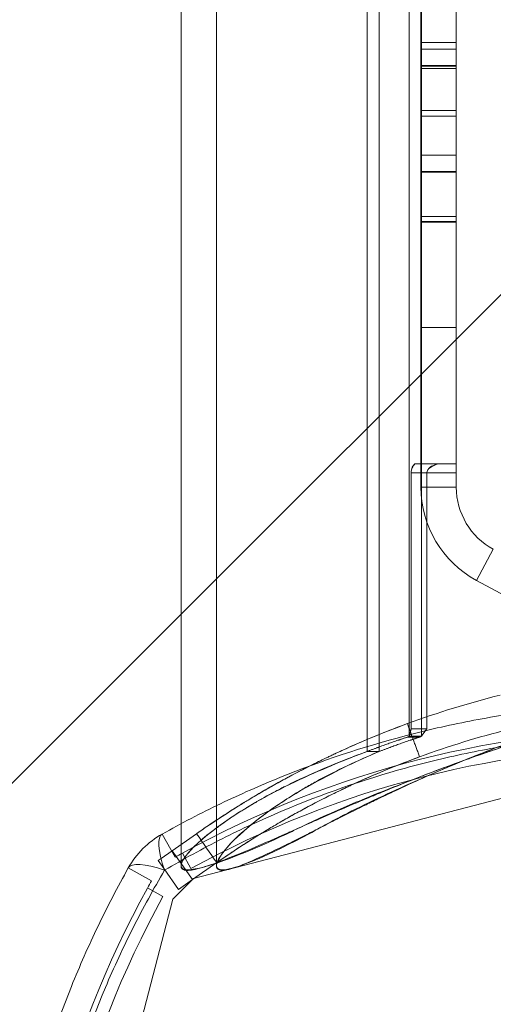
# Model space of a CAD drawing. Units: millimetres. Extents: x 32816 to 41049, y 12765 to 18908.
# Drawn here: x 35194 to 35221, y 15077 to 15132 of the extents above; entities that cross this region are included whole.
import ezdxf

# ---------------------------------------------------------------- set-up
doc = ezdxf.new("R2010")
doc.units = ezdxf.units.MM
doc.header["$LTSCALE"] = 700
doc.layers.add('HAGS-DIM', color=7, linetype='Continuous')
doc.styles.add('HAGS-DIM', font='txt.shx', dxfattribs={"height": 200})
doc.dimstyles.new('HAGS-DIM2', dxfattribs={"dimtxt": 200, "dimasz": 250, "dimexe": 200, "dimexo": 500, "dimgap": 50, "dimtad": 0, "dimdec": 1, "dimlfac": 0.001, "dimzin": 0, "dimdsep": 46, "dimtxsty": 'HAGS-DIM', "dimblk1": 'CLOSED', "dimblk2": 'CLOSED', "dimsah": 1, "dimcen": 2.5, "dimse1": 1, "dimse2": 1, "dimclrd": 2, "dimclre": 2, "dimclrt": 7, "dimadec": 0, "dimazin": 0, "dimtfac": 1, "dimtdec": 1, "dimtix": 1, "dimtmove": 0, "dimatfit": 3, "dimldrblk": 'CLOSED', "dimfxl": 1, "dimtolj": 1, "dimtzin": 0, "dimarcsym": 0})

# ---------------------------------------------------------------- blocks, each defined once
blk = doc.blocks.new('_CLOSED')
at = {"color": 0, "linetype": 'ByBlock'}
for p, q in [((-1, 0.16667), (0, 0)), ((-1, 0.16667), (-1, -0.16667)), ((0, 0), (-1, -0.16667)), ((0, 0), (-1, 0))]:
    blk.add_line(p, q, dxfattribs=at)
blk = doc.blocks.new('*D46')
at = {"layer": 'Defpoints', "color": 0, "transparency": 16777216}
for p in [(33493.24, 16894.082), (41044.027, 16894.082), (41044.027, 12896.322)]:
    blk.add_point(p, dxfattribs=at)
at = {"layer": 'HAGS-DIM', "color": 2, "lineweight": -2, "transparency": 16777216}
for p, q in [((33743.24, 12896.322), (36763.721, 12896.322)), ((40794.027, 12896.322), (37263.721, 12896.322))]:
    blk.add_line(p, q, dxfattribs=at)
at = {"layer": 'HAGS-DIM', "color": 2, "lineweight": -2, "transparency": 16777216, "xscale": 250, "yscale": 250, "zscale": 250, "rotation": 180}
blk.add_blockref('_CLOSED', (33493.24, 12896.322), dxfattribs=at)
at = {"layer": 'HAGS-DIM', "color": 2, "lineweight": -2, "transparency": 16777216, "xscale": 250, "yscale": 250, "zscale": 250}
blk.add_blockref('_CLOSED', (41044.027, 12896.322), dxfattribs=at)
at = {"layer": 'HAGS-DIM', "color": 7, "transparency": 16777216, "insert": (37013.721, 12896.322), "char_height": 200, "attachment_point": 5, "style": 'HAGS-DIM'}
blk.add_mtext('\\A1;7.6', dxfattribs=at)
blk = doc.blocks.new('*D47')
at = {"layer": 'Defpoints', "color": 0, "transparency": 16777216}
for p in [(35175.779, 16605.341), (39050.717, 16605.341), (39050.717, 13170.107)]:
    blk.add_point(p, dxfattribs=at)
at = {"layer": 'HAGS-DIM', "color": 2, "lineweight": -2, "transparency": 16777216}
for p, q in [((35425.779, 13170.107), (36763.721, 13170.107)), ((38800.717, 13170.107), (37263.721, 13170.107))]:
    blk.add_line(p, q, dxfattribs=at)
at = {"layer": 'HAGS-DIM', "color": 2, "lineweight": -2, "transparency": 16777216, "xscale": 250, "yscale": 250, "zscale": 250, "rotation": 180}
blk.add_blockref('_CLOSED', (35175.779, 13170.107), dxfattribs=at)
at = {"layer": 'HAGS-DIM', "color": 2, "lineweight": -2, "transparency": 16777216, "xscale": 250, "yscale": 250, "zscale": 250}
blk.add_blockref('_CLOSED', (39050.717, 13170.107), dxfattribs=at)
at = {"layer": 'HAGS-DIM', "color": 7, "transparency": 16777216, "insert": (37013.721, 13170.107), "char_height": 200, "attachment_point": 5, "style": 'HAGS-DIM'}
blk.add_mtext('\\A1;3.9', dxfattribs=at)
blk = doc.blocks.new('*D48')
at = {"layer": 'Defpoints', "color": 0, "transparency": 16777216}
for p in [(35617.657, 18898.282), (32947.158, 13514.117), (35617.657, 13514.117)]:
    blk.add_point(p, dxfattribs=at)
at = {"layer": 'HAGS-DIM', "color": 2, "lineweight": -2, "transparency": 16777216}
for p, q in [((32947.158, 18648.282), (32947.158, 16368.559)), ((32947.158, 13764.117), (32947.158, 15868.559))]:
    blk.add_line(p, q, dxfattribs=at)
at = {"layer": 'HAGS-DIM', "color": 2, "lineweight": -2, "transparency": 16777216, "xscale": 250, "yscale": 250, "zscale": 250}
for p, rotation in [((32947.158, 18898.282), 90), ((32947.158, 13514.117), 270)]:
    blk.add_blockref('_CLOSED', p, dxfattribs=dict(at, rotation=rotation))
at = {"layer": 'HAGS-DIM', "color": 7, "transparency": 16777216, "insert": (32947.158, 16118.559), "char_height": 200, "attachment_point": 5, "rotation": 90, "style": 'HAGS-DIM'}
blk.add_mtext('\\A1;5.4', dxfattribs=at)
blk = doc.blocks.new('*D49')
at = {"layer": 'Defpoints', "color": 0, "transparency": 16777216}
for p in [(36127.518, 17097.899), (33231.607, 14957.82), (36127.518, 14957.82)]:
    blk.add_point(p, dxfattribs=at)
at = {"layer": 'HAGS-DIM', "color": 2, "lineweight": -2, "transparency": 16777216}
for p, q in [((33231.607, 16847.899), (33231.607, 16356.286)), ((33231.607, 15207.82), (33231.607, 15922.953))]:
    blk.add_line(p, q, dxfattribs=at)
at = {"layer": 'HAGS-DIM', "color": 2, "lineweight": -2, "transparency": 16777216, "xscale": 250, "yscale": 250, "zscale": 250}
for p, rotation in [((33231.607, 17097.899), 90), ((33231.607, 14957.82), 270)]:
    blk.add_blockref('_CLOSED', p, dxfattribs=dict(at, rotation=rotation))
at = {"layer": 'HAGS-DIM', "color": 7, "transparency": 16777216, "insert": (33231.607, 16139.62), "char_height": 200, "attachment_point": 5, "rotation": 90, "style": 'HAGS-DIM'}
blk.add_mtext('\\A1;2.1', dxfattribs=at)
blk = doc.blocks.new('A$C1A74157E')
at = {"color": 0, "linetype": 'Continuous', "lineweight": 0}
for p, q in [((26641.975, 20882.553), (26641.975, 21493.05)), ((26641.975, 20882.553), (26641.975, 21493.05)), ((26639.975, 20884.947), (26639.975, 21489.726)), ((26639.975, 20884.947), (26639.975, 21489.726)), ((26650.502, 20889.036), (26650.502, 21486.567)), ((26650.502, 20889.036), (26650.502, 21486.567)), ((26651.186, 20889.036), (26651.186, 21486.567)), ((26652.883, 21485.698), (26652.883, 20889.905)), ((26652.883, 21485.698), (26652.883, 20889.905)), ((26653.567, 21485.698), (26653.567, 20889.905)), ((26653.541, 21470.301), (26653.541, 20905.301)), ((26653.541, 21470.301), (26653.541, 20905.301)), ((26655.541, 21470.301), (26655.541, 20905.301)), ((26655.541, 21470.301), (26655.541, 20905.301)), ((26653.541, 20929.152), (26655.541, 20929.152)), ((26653.541, 20929.152), (26655.541, 20929.152)), ((26653.541, 20928.763), (26655.541, 20928.763)), ((26653.541, 20928.763), (26655.541, 20928.763)), ((26653.541, 20927.839), (26655.541, 20927.839)), ((26653.541, 20927.839), (26655.541, 20927.839)), ((26653.541, 20927.811), (26655.541, 20927.811)), ((26653.541, 20927.811), (26655.541, 20927.811)), ((26653.541, 20927.682), (26655.541, 20927.682)), ((26653.541, 20927.682), (26655.541, 20927.682)), ((26653.541, 20925.293), (26655.541, 20925.293)), ((26653.541, 20925.293), (26655.541, 20925.293)), ((26653.541, 20924.978), (26655.541, 20924.978)), ((26653.541, 20924.978), (26655.541, 20924.978)), ((26653.541, 20922.763), (26655.541, 20922.763)), ((26653.541, 20922.763), (26655.541, 20922.763)), ((26653.541, 20921.839), (26655.541, 20921.839)), ((26653.541, 20921.839), (26655.541, 20921.839)), ((26653.541, 20921.811), (26655.541, 20921.811)), ((26653.541, 20921.811), (26655.541, 20921.811)), ((26653.541, 20919.293), (26655.541, 20919.293)), ((26653.541, 20919.293), (26655.541, 20919.293)), ((26653.541, 20919.011), (26655.541, 20919.011)), ((26653.541, 20919.011), (26655.541, 20919.011)), ((26653.541, 20918.978), (26655.541, 20918.978)), ((26653.541, 20918.978), (26655.541, 20918.978)), ((26661.432, 20918.25), (26639.975, 20896.793)), ((26661.432, 20918.25), (26639.975, 20896.793)), ((26653.541, 20913.011), (26655.541, 20913.011)), ((26653.541, 20913.011), (26655.541, 20913.011)), ((26653.541, 20904.801), (26653.541, 20905.301)), ((26653.541, 20904.801), (26653.541, 20905.301)), ((26655.541, 20905.301), (26654.496, 20905.301)), ((26655.541, 20905.301), (26654.496, 20905.301)), ((26655.541, 20905.301), (26655.541, 20904.801)), ((26655.541, 20905.301), (26655.541, 20904.801)), ((26652.985, 20904.801), (26652.985, 20890.321)), ((26652.985, 20904.801), (26652.985, 20890.321)), ((26653.541, 20903.985), (26653.541, 20904.801)), ((26653.541, 20903.985), (26653.541, 20904.801)), ((26655.541, 20904.801), (26653.872, 20904.801)), ((26655.541, 20904.801), (26653.872, 20904.801)), ((26653.872, 20904.801), (26653.872, 20890.321)), ((26653.872, 20904.801), (26653.872, 20890.321)), ((26655.541, 20903.985), (26655.541, 20904.801)), ((26655.541, 20903.985), (26655.541, 20904.801)), ((26653.541, 20903.985), (26655.541, 20903.985)), ((26653.541, 20903.985), (26655.541, 20903.985)), ((26656.678, 20898.712), (26657.632, 20900.47)), ((26656.678, 20898.712), (26657.632, 20900.47)), ((26663.086, 20895.233), (26656.678, 20898.712)), ((26663.086, 20895.233), (26656.678, 20898.712)), ((26639.975, 20896.793), (26603.103, 20859.922)), ((26639.975, 20896.793), (26603.103, 20859.922)), ((26652.761, 20889.843), (26653.445, 20889.843)), ((26652.761, 20889.843), (26653.445, 20889.843)), ((26640.67, 20881.838), (26667.518, 20888.836)), ((26639.975, 20882.553), (26639.975, 20884.947)), ((26639.975, 20882.553), (26639.975, 20884.947)), ((26639.476, 20883.42), (26640.846, 20884.38)), ((26639.476, 20883.42), (26640.846, 20884.38)), ((26639.641, 20883.054), (26638.907, 20884.362)), ((26638.841, 20882.976), (26639.476, 20883.42)), ((26638.841, 20882.976), (26639.476, 20883.42)), ((26639.476, 20883.42), (26640.623, 20881.782)), ((26639.476, 20883.42), (26640.623, 20881.782)), ((26640.046, 20883.279), (26640.528, 20882.403)), ((26638.684, 20882.866), (26638.841, 20882.976)), ((26638.684, 20882.866), (26638.841, 20882.976)), ((26639.011, 20882.4), (26638.684, 20882.866)), ((26639.011, 20882.4), (26638.684, 20882.866)), ((26640.623, 20881.782), (26641.993, 20882.742)), ((26640.623, 20881.782), (26641.993, 20882.742)), ((26636.991, 20882.447), (26638.3, 20881.713)), ((26639.831, 20881.228), (26639.011, 20882.4)), ((26639.831, 20881.228), (26639.011, 20882.4)), ((26639.516, 20880.684), (26640.67, 20881.838)), ((26640.623, 20881.782), (26639.831, 20881.228)), ((26640.623, 20881.782), (26639.831, 20881.228)), ((26638.951, 20880.826), (26638.075, 20881.308)), ((26632.518, 20853.836), (26639.516, 20880.684))]:
    blk.add_line(p, q, dxfattribs=at)
for centre, radius, start, end in [((26659.541, 20903.985), 6, 180, 241.5), ((26659.541, 20903.985), 6, 180, 241.5), ((26659.541, 20903.985), 4, 180, 241.5), ((26659.541, 20903.985), 4, 180, 241.5), ((26670.672, 20841.784), 52, 104.0918, 110.1309), ((26670.672, 20841.784), 52, 104.0918, 110.1309), ((26667.518, 20833.336), 57, 61.1864, 118.8136), ((26667.518, 20833.336), 57, 61.1864, 118.8136), ((26670.672, 20841.784), 50, 104.0918, 110.1309), ((26670.672, 20841.784), 50, 104.0918, 110.1309), ((26667.518, 20833.336), 56, 61.1864, 118.8136), ((26641.352, 20880.001), 5, 119.2793, 150.7207), ((26667.518, 20833.336), 57, 118.8136, 119.2793), ((26688.018, 20853.836), 57, 150.7207, 151.1864), ((26688.018, 20853.836), 57, 151.1864, 208.8136), ((26688.018, 20853.836), 57, 151.1864, 208.8136), ((26688.018, 20853.836), 56, 151.1864, 208.8136)]:
    blk.add_arc(centre, radius, start, end, dxfattribs=at)
for centre, major_axis, ratio, start_param, end_param in [((26652.621, 20890.321), (0, 0.5), 0.939693, 3.443691, 3.731807), ((26652.621, 20890.321), (0, 0.5), 0.939693, 3.443691, 3.731807), ((26653.305, 20890.321), (0, 0.5), 0.939693, 3.443691, 3.731807), ((26641.352, 20880.001), (2.445, -4.361), 0.228218, 3.141593, 4.031104), ((26641.352, 20880.001), (-4.361, 2.445), 0.228218, 5.393673, 6.283185)]:
    blk.add_ellipse(centre, major_axis=major_axis, ratio=ratio, start_param=start_param, end_param=end_param, dxfattribs=at)
for points, degree, knots in [([(26653.192, 20905.301), (26653.131, 20905.241), (26653.079, 20905.169), (26653.007, 20905.003), (26652.987, 20904.908), (26652.985, 20904.801)], 3, [0, 0, 0, 0, 0.5, 0.5, 1, 1, 1, 1]), ([(26653.192, 20905.301), (26653.131, 20905.241), (26653.079, 20905.169), (26653.007, 20905.003), (26652.987, 20904.908), (26652.985, 20904.801)], 3, [0, 0, 0, 0, 0.5, 0.5, 1, 1, 1, 1]), ([(26652.985, 20904.801), (26652.988, 20904.924), (26653.009, 20905.027), (26653.081, 20905.194), (26653.133, 20905.258), (26653.192, 20905.301)], 3, [0, 0, 0, 0, 0.5, 0.5, 1, 1, 1, 1]), ([(26652.985, 20904.801), (26652.988, 20904.924), (26653.009, 20905.027), (26653.081, 20905.194), (26653.133, 20905.258), (26653.192, 20905.301)], 3, [0, 0, 0, 0, 0.5, 0.5, 1, 1, 1, 1]), ([(26654.496, 20905.301), (26654.312, 20905.241), (26654.156, 20905.169), (26653.94, 20905.003), (26653.88, 20904.908), (26653.872, 20904.801)], 3, [0, 0, 0, 0, 0.5, 0.5, 1, 1, 1, 1]), ([(26654.496, 20905.301), (26654.312, 20905.241), (26654.156, 20905.169), (26653.94, 20905.003), (26653.88, 20904.908), (26653.872, 20904.801)], 3, [0, 0, 0, 0, 0.5, 0.5, 1, 1, 1, 1]), ([(26653.872, 20904.801), (26653.884, 20904.924), (26653.947, 20905.027), (26654.163, 20905.194), (26654.316, 20905.257), (26654.496, 20905.301)], 3, [0, 0, 0, 0, 0.5, 0.5, 1, 1, 1, 1]), ([(26653.872, 20904.801), (26653.884, 20904.924), (26653.947, 20905.027), (26654.163, 20905.194), (26654.316, 20905.257), (26654.496, 20905.301)], 3, [0, 0, 0, 0, 0.5, 0.5, 1, 1, 1, 1]), ([(26671.728, 20892.277), (26671.674, 20892.272), (26671.611, 20892.265), (26671.278, 20892.232), (26670.914, 20892.196), (26670.311, 20892.127), (26670.1, 20892.102), (26669.777, 20892.06), (26669.669, 20892.046), (26669.547, 20892.029), (26669.526, 20892.026), (26669.506, 20892.023), (26669.496, 20892.022), (26669.493, 20892.021), (26669.483, 20892.02), (26669.441, 20892.014), (26669.321, 20891.997), (26669.204, 20891.98), (26668.487, 20891.872), (26667.766, 20891.75), (26666.209, 20891.453), (26665.373, 20891.278), (26664.069, 20890.975), (26663.626, 20890.868), (26663.121, 20890.739), (26663.037, 20890.718), (26662.952, 20890.696), (26662.896, 20890.681), (26662.87, 20890.674), (26662.739, 20890.64), (26662.422, 20890.557), (26662.097, 20890.469), (26660.99, 20890.162), (26660.038, 20889.879), (26658.023, 20889.239), (26656.96, 20888.882), (26655.586, 20888.389), (26655.309, 20888.288), (26654.89, 20888.133), (26654.715, 20888.068), (26654.54, 20888.002), (26654.469, 20887.975), (26654.441, 20887.965), (26654.347, 20887.929), (26653.786, 20887.717), (26653.228, 20887.503), (26651.755, 20886.93), (26650.792, 20886.545), (26648.938, 20885.765), (26648.047, 20885.372), (26647.103, 20884.925), (26646.947, 20884.85), (26646.793, 20884.775), (26646.716, 20884.738), (26646.691, 20884.726), (26646.636, 20884.699), (26646.387, 20884.577), (26646.144, 20884.461), (26645.509, 20884.161), (26645.105, 20883.976), (26643.953, 20883.465), (26643.267, 20883.184), (26642.081, 20882.74), (26641.58, 20882.578), (26640.778, 20882.371), (26640.476, 20882.328), (26640.074, 20882.359), (26639.975, 20882.434), (26639.975, 20882.568)], 3, [0.2596728, 0.2596728, 0.2596728, 0.2596728, 0.2685163, 0.2685163, 0.3026577, 0.3026577, 0.3197284, 0.3197284, 0.3282637, 0.3282637, 0.3293307, 0.3298641, 0.3298641, 0.3301309, 0.3301309, 0.3303976, 0.3325314, 0.3367991, 0.3367991, 0.3709405, 0.3709405, 0.4050819, 0.4050819, 0.4221526, 0.4221526, 0.4242865, 0.4253534, 0.4253534, 0.4264203, 0.4264203, 0.430688, 0.4392233, 0.4392233, 0.4733647, 0.4733647, 0.5075061, 0.5075061, 0.5160415, 0.5160415, 0.5203092, 0.5213761, 0.5213761, 0.522443, 0.522443, 0.5245768, 0.5416475, 0.5416475, 0.575789, 0.575789, 0.6099304, 0.6099304, 0.614198, 0.6163319, 0.6163319, 0.6173988, 0.6173988, 0.6184657, 0.6270011, 0.6270011, 0.6440718, 0.6440718, 0.6782132, 0.6782132, 0.7123546, 0.7123546, 0.746496, 0.746496, 0.7806374, 0.7806374, 0.7806374, 0.7806374]), ([(26669.975, 20892.309), (26669.975, 20892.308), (26669.974, 20892.307), (26669.967, 20892.305), (26669.954, 20892.302), (26669.894, 20892.293), (26669.826, 20892.285), (26669.559, 20892.254), (26669.295, 20892.225), (26668.683, 20892.15), (26668.336, 20892.104), (26667.894, 20892.036), (26667.805, 20892.022), (26667.625, 20891.992), (26667.533, 20891.977), (26667.249, 20891.928), (26667.052, 20891.892), (26666.03, 20891.699), (26665.095, 20891.497), (26663.597, 20891.121), (26663.081, 20890.983), (26662.293, 20890.759), (26662.03, 20890.682), (26661.489, 20890.518), (26661.21, 20890.431), (26659.78, 20889.972), (26658.512, 20889.525), (26656.48, 20888.736), (26655.781, 20888.454), (26654.712, 20888), (26654.352, 20887.844), (26653.639, 20887.532), (26653.285, 20887.376), (26651.527, 20886.591), (26650.17, 20885.953), (26648.614, 20885.142), (26648.31, 20884.979), (26647.717, 20884.652), (26647.429, 20884.491), (26646.594, 20884.041), (26646.074, 20883.774), (26644.642, 20883.076), (26643.858, 20882.746), (26642.685, 20882.356), (26642.294, 20882.296), (26642.018, 20882.407), (26641.975, 20882.473), (26641.975, 20882.568)], 3, [0.1301458, 0.1301458, 0.1301458, 0.1301458, 0.1328125, 0.1328125, 0.140625, 0.140625, 0.15625, 0.15625, 0.1875, 0.1875, 0.21875, 0.21875, 0.2265625, 0.2265625, 0.234375, 0.234375, 0.25, 0.25, 0.3125, 0.3125, 0.34375, 0.34375, 0.359375, 0.359375, 0.375, 0.375, 0.4375, 0.4375, 0.46875, 0.46875, 0.484375, 0.484375, 0.5, 0.5, 0.5625, 0.5625, 0.578125, 0.578125, 0.59375, 0.59375, 0.625, 0.625, 0.6875, 0.6875, 0.75, 0.75, 0.7793696, 0.7793696, 0.7793696, 0.7793696]), ([(26641.975, 20882.553), (26641.975, 20882.525), (26641.978, 20882.5), (26642, 20882.419), (26642.036, 20882.375), (26642.147, 20882.317), (26642.221, 20882.302), (26642.412, 20882.305), (26642.529, 20882.323), (26642.95, 20882.429), (26643.325, 20882.566), (26644.289, 20882.975), (26644.877, 20883.247), (26645.925, 20883.755), (26646.303, 20883.942), (26646.909, 20884.246), (26647.118, 20884.352), (26647.442, 20884.517), (26647.558, 20884.576), (26647.812, 20884.706), (26647.949, 20884.777), (26648.689, 20885.156), (26649.457, 20885.546), (26650.678, 20886.141), (26650.935, 20886.265), (26651.34, 20886.46), (26651.479, 20886.526), (26651.761, 20886.661), (26651.901, 20886.727), (26652.59, 20887.05), (26653.115, 20887.29), (26654.591, 20887.95), (26655.441, 20888.312), (26656.311, 20888.668), (26656.474, 20888.733), (26656.806, 20888.865), (26656.971, 20888.93), (26657.466, 20889.122), (26657.793, 20889.246), (26659.417, 20889.845), (26660.668, 20890.26), (26662.99, 20890.961), (26664.06, 20891.247), (26665.245, 20891.525), (26665.472, 20891.576), (26665.928, 20891.673), (26666.156, 20891.719), (26666.832, 20891.849), (26667.273, 20891.925), (26668.097, 20892.057), (26668.481, 20892.113), (26669.144, 20892.203), (26669.424, 20892.238), (26669.727, 20892.275), (26669.808, 20892.285), (26669.882, 20892.294), (26669.895, 20892.295), (26669.913, 20892.297), (26669.918, 20892.298), (26669.929, 20892.299), (26669.935, 20892.3), (26669.959, 20892.303), (26669.975, 20892.305), (26669.975, 20892.307)], 3, [0.2063977, 0.2063977, 0.2063977, 0.2063977, 0.21875, 0.21875, 0.25, 0.25, 0.28125, 0.28125, 0.3125, 0.3125, 0.375, 0.375, 0.4375, 0.4375, 0.46875, 0.46875, 0.484375, 0.484375, 0.4921875, 0.4921875, 0.5, 0.5, 0.53125, 0.53125, 0.5390625, 0.5390625, 0.5429688, 0.5429688, 0.546875, 0.546875, 0.5625, 0.5625, 0.59375, 0.59375, 0.6015625, 0.6015625, 0.609375, 0.609375, 0.625, 0.625, 0.6875, 0.6875, 0.75, 0.75, 0.765625, 0.765625, 0.78125, 0.78125, 0.8125, 0.8125, 0.84375, 0.84375, 0.875, 0.875, 0.890625, 0.890625, 0.8945313, 0.8945313, 0.8964844, 0.8964844, 0.8984375, 0.8984375, 0.9058796, 0.9058796, 0.9058796, 0.9058796]), ([(26638.907, 20884.362), (26639.987, 20884.968), (26641.089, 20885.541), (26643.321, 20886.612), (26644.452, 20887.111), (26647.887, 20888.499), (26650.236, 20889.281), (26653.851, 20890.231), (26655.071, 20890.51), (26656.925, 20890.873), (26657.547, 20890.984), (26658.789, 20891.185), (26659.411, 20891.275), (26662.521, 20891.676), (26665.016, 20891.836), (26667.518, 20891.836)], 3, [0, 0, 0, 0, 0.00379795, 0.00379795, 0.0075959, 0.0075959, 0.01519179, 0.01519179, 0.01898974, 0.01898974, 0.02088871, 0.02088871, 0.02278769, 0.02278769, 0.03038359, 0.03038359, 0.03038359, 0.03038359]), ([(26638.907, 20884.362), (26639.987, 20884.968), (26641.089, 20885.541), (26643.321, 20886.612), (26644.452, 20887.111), (26647.887, 20888.499), (26650.236, 20889.281), (26653.851, 20890.231), (26655.071, 20890.51), (26656.925, 20890.873), (26657.547, 20890.984), (26658.789, 20891.185), (26659.411, 20891.275), (26662.521, 20891.676), (26665.016, 20891.836), (26667.518, 20891.836)], 3, [0, 0, 0, 0, 0.00379795, 0.00379795, 0.0075959, 0.0075959, 0.01519179, 0.01519179, 0.01898974, 0.01898974, 0.02088871, 0.02088871, 0.02278769, 0.02278769, 0.03038359, 0.03038359, 0.03038359, 0.03038359]), ([(26639.975, 20882.553), (26639.975, 20882.552), (26639.975, 20882.55), (26639.975, 20882.548), (26639.975, 20882.544), (26639.975, 20882.536), (26639.976, 20882.52), (26639.981, 20882.489), (26640, 20882.433), (26640.053, 20882.37), (26640.123, 20882.338), (26640.186, 20882.32), (26640.211, 20882.314), (26640.239, 20882.31), (26640.245, 20882.31), (26640.248, 20882.309), (26640.256, 20882.308), (26640.273, 20882.306), (26640.29, 20882.305), (26640.493, 20882.294), (26640.774, 20882.347), (26641.546, 20882.576), (26642.038, 20882.753), (26643.251, 20883.231), (26643.973, 20883.532), (26645.023, 20883.987), (26645.24, 20884.082), (26645.576, 20884.23), (26645.747, 20884.305), (26645.952, 20884.396), (26646.055, 20884.442), (26646.099, 20884.461), (26646.129, 20884.475), (26646.134, 20884.477), (26646.4, 20884.596), (26646.705, 20884.733), (26647.424, 20885.055), (26647.836, 20885.239), (26648.781, 20885.653), (26649.313, 20885.883), (26650.206, 20886.262), (26650.52, 20886.394), (26650.891, 20886.549), (26650.935, 20886.567), (26651.013, 20886.6), (26651.13, 20886.648), (26651.401, 20886.76), (26651.629, 20886.854), (26652.38, 20887.16), (26652.951, 20887.386), (26654.557, 20888.011), (26655.481, 20888.355), (26656.288, 20888.642), (26656.334, 20888.658), (26656.404, 20888.683), (26656.442, 20888.696), (26656.511, 20888.721), (26656.683, 20888.781), (26657.13, 20888.936), (26657.539, 20889.075), (26658.354, 20889.345), (26658.892, 20889.517), (26660.478, 20890.007), (26661.501, 20890.3), (26663.44, 20890.818), (26664.357, 20891.043), (26665.63, 20891.33), (26666.038, 20891.417), (26666.524, 20891.515), (26666.621, 20891.534), (26666.739, 20891.557), (26666.765, 20891.562), (26666.805, 20891.57), (26666.864, 20891.581), (26667.082, 20891.623), (26667.28, 20891.659), (26667.724, 20891.738), (26668.009, 20891.786), (26668.289, 20891.831)], 3, [0.2184143, 0.2184143, 0.2184143, 0.2184143, 0.2186869, 0.2186869, 0.2189595, 0.2195048, 0.2205952, 0.2227762, 0.2271381, 0.2358619, 0.2445856, 0.2445856, 0.2489475, 0.2494928, 0.2494928, 0.250038, 0.250038, 0.2511285, 0.2533094, 0.2533094, 0.2882046, 0.2882046, 0.3230997, 0.3230997, 0.3579948, 0.3579948, 0.3667186, 0.3667186, 0.3710805, 0.3732615, 0.3743519, 0.3748972, 0.3748972, 0.3754424, 0.3754424, 0.39289, 0.39289, 0.4103375, 0.4103375, 0.4277851, 0.4277851, 0.4365089, 0.4365089, 0.4375994, 0.4375994, 0.4386898, 0.4408708, 0.4452327, 0.4452327, 0.4626802, 0.4626802, 0.4975754, 0.4975754, 0.4997563, 0.4997563, 0.5008468, 0.5008468, 0.5019373, 0.5062992, 0.515023, 0.515023, 0.5324705, 0.5324705, 0.5673657, 0.5673657, 0.6022608, 0.6022608, 0.6197084, 0.6197084, 0.6240703, 0.6240703, 0.6251607, 0.6251607, 0.6262512, 0.6284321, 0.6371559, 0.6371559, 0.6530095, 0.6530095, 0.6530095, 0.6530095]), ([(26652.776, 20890.607), (26651.267, 20890.054), (26650.035, 20889.526), (26648.937, 20889.024), (26648.805, 20888.963), (26648.677, 20888.903), (26648.649, 20888.89), (26648.628, 20888.88), (26648.573, 20888.854), (26648.464, 20888.803), (26648.066, 20888.614), (26647.713, 20888.442), (26646.882, 20888.027), (26646.35, 20887.749), (26645.585, 20887.333), (26645.335, 20887.194), (26644.846, 20886.918), (26644.606, 20886.779), (26643.906, 20886.369), (26643.466, 20886.101), (26642.219, 20885.32), (26641.486, 20884.828), (26640.846, 20884.38)], 3, [0, 0, 0, 0, 0.25, 0.25, 0.28125, 0.285156, 0.285156, 0.289063, 0.289063, 0.296875, 0.3125, 0.375, 0.375, 0.5, 0.5, 0.5625, 0.5625, 0.625, 0.625, 0.75, 0.75, 1, 1, 1, 1]), ([(26640.846, 20884.38), (26641.642, 20884.937), (26642.396, 20885.432), (26643.188, 20885.927), (26643.286, 20885.988), (26643.383, 20886.048), (26643.405, 20886.061), (26643.421, 20886.071), (26643.462, 20886.097), (26643.546, 20886.148), (26643.855, 20886.336), (26644.143, 20886.508), (26644.85, 20886.923), (26645.341, 20887.2), (26646.363, 20887.756), (26646.896, 20888.034), (26647.987, 20888.579), (26648.548, 20888.847), (26650.279, 20889.635), (26651.496, 20890.138), (26652.776, 20890.607)], 3, [0, 0, 0, 0, 0.25, 0.25, 0.28125, 0.285156, 0.285156, 0.289062, 0.289062, 0.296875, 0.3125, 0.375, 0.375, 0.5, 0.5, 0.625, 0.625, 0.75, 0.75, 1, 1, 1, 1]), ([(26640.846, 20884.38), (26641.642, 20884.937), (26642.396, 20885.432), (26643.188, 20885.927), (26643.286, 20885.988), (26643.383, 20886.048), (26643.405, 20886.061), (26643.421, 20886.071), (26643.462, 20886.097), (26643.546, 20886.148), (26643.855, 20886.336), (26644.143, 20886.508), (26644.85, 20886.923), (26645.341, 20887.2), (26646.363, 20887.756), (26646.896, 20888.034), (26647.987, 20888.579), (26648.548, 20888.847), (26650.279, 20889.635), (26651.496, 20890.138), (26652.776, 20890.607)], 3, [0, 0, 0, 0, 0.25, 0.25, 0.28125, 0.285156, 0.285156, 0.289062, 0.289062, 0.296875, 0.3125, 0.375, 0.375, 0.5, 0.5, 0.625, 0.625, 0.75, 0.75, 1, 1, 1, 1]), ([(26667.518, 20890.107), (26665.019, 20890.107), (26662.527, 20889.94), (26659.421, 20889.519), (26658.8, 20889.425), (26657.56, 20889.214), (26656.939, 20889.098), (26655.088, 20888.718), (26653.871, 20888.425), (26650.27, 20887.432), (26647.934, 20886.616), (26644.526, 20885.17), (26643.405, 20884.651), (26641.196, 20883.538), (26640.106, 20882.942), (26639.039, 20882.314)], 3, [0.03013839, 0.03013839, 0.03013839, 0.03013839, 0.03770338, 0.03770338, 0.03959463, 0.03959463, 0.04148588, 0.04148588, 0.04526838, 0.04526838, 0.05283338, 0.05283338, 0.05661587, 0.05661587, 0.06039837, 0.06039837, 0.06039837, 0.06039837]), ([(26652.761, 20889.843), (26652.234, 20889.668), (26651.106, 20889.266), (26650.502, 20889.036)], 2, [0.08738901, 0.08738901, 0.08738901, 0.0992865, 0.11265613, 0.11265613, 0.11265613]), ([(26652.761, 20889.843), (26652.234, 20889.668), (26651.106, 20889.266), (26650.502, 20889.036)], 2, [0.08738901, 0.08738901, 0.08738901, 0.0992865, 0.11265613, 0.11265613, 0.11265613]), ([(26653.445, 20889.843), (26652.918, 20889.668), (26651.79, 20889.266), (26651.186, 20889.036)], 2, [0.08738901, 0.08738901, 0.08738901, 0.0992865, 0.11265613, 0.11265613, 0.11265613]), ([(26656.322, 20888.971), (26656.322, 20888.971), (26656.322, 20888.971), (26655.088, 20888.718), (26653.871, 20888.425), (26650.27, 20887.432), (26647.934, 20886.616), (26644.526, 20885.17), (26643.405, 20884.651), (26641.196, 20883.538), (26640.106, 20882.942), (26639.039, 20882.314)], 3, [0.04148583, 0.04148583, 0.04148583, 0.04148583, 0.04148588, 0.04148588, 0.04526838, 0.04526838, 0.05283338, 0.05283338, 0.05661587, 0.05661587, 0.06039837, 0.06039837, 0.06039837, 0.06039837]), ([(26639.975, 20882.568), (26639.975, 20882.676), (26640.039, 20882.822), (26640.166, 20883.009), (26640.168, 20883.012), (26640.172, 20883.017), (26640.173, 20883.02), (26640.178, 20883.026), (26640.187, 20883.04), (26640.21, 20883.072), (26640.259, 20883.139), (26640.308, 20883.202), (26640.417, 20883.334), (26640.502, 20883.431), (26640.807, 20883.751), (26641.075, 20884.002), (26641.78, 20884.575), (26642.217, 20884.899), (26643.029, 20885.44), (26643.325, 20885.629), (26643.66, 20885.834), (26643.67, 20885.841), (26643.693, 20885.855), (26643.727, 20885.875), (26643.807, 20885.924), (26643.967, 20886.02), (26644.105, 20886.1), (26644.383, 20886.26), (26644.569, 20886.364), (26645.501, 20886.872), (26646.249, 20887.237), (26647.663, 20887.889), (26648.329, 20888.174), (26649.525, 20888.666), (26650.055, 20888.871), (26650.502, 20889.036)], 3, [0.7806374, 0.7806374, 0.7806374, 0.7806374, 0.8080577, 0.8080577, 0.8084862, 0.8084862, 0.8089146, 0.8089146, 0.8097715, 0.8114853, 0.8149128, 0.8217679, 0.8217679, 0.8354781, 0.8354781, 0.8628984, 0.8628984, 0.8903187, 0.8903187, 0.9040289, 0.9040289, 0.9044573, 0.9044573, 0.9048857, 0.9057426, 0.9074564, 0.9108839, 0.9108839, 0.917739, 0.917739, 0.9451594, 0.9451594, 0.9725797, 0.9725797, 1, 1, 1, 1]), ([(26650.502, 20889.036), (26649.671, 20888.726), (26648.898, 20888.422), (26647.472, 20887.823), (26646.82, 20887.528), (26646.078, 20887.167), (26645.934, 20887.095), (26645.775, 20887.014), (26645.753, 20887.003), (26645.731, 20886.991), (26645.725, 20886.988), (26645.719, 20886.985), (26645.712, 20886.982), (26645.693, 20886.972), (26645.613, 20886.931), (26645.421, 20886.831), (26645.252, 20886.742), (26644.707, 20886.452), (26644.331, 20886.24), (26643.356, 20885.666), (26642.907, 20885.366), (26642.439, 20885.04), (26642.317, 20884.951), (26642.212, 20884.876), (26642.198, 20884.865), (26642.185, 20884.856), (26642.181, 20884.853), (26642.178, 20884.851), (26642.175, 20884.849), (26642.169, 20884.844), (26642.148, 20884.829), (26642.07, 20884.772), (26641.882, 20884.633), (26641.721, 20884.51), (26641.211, 20884.112), (26640.892, 20883.829), (26640.404, 20883.338), (26640.236, 20883.13), (26640.021, 20882.786), (26639.975, 20882.651), (26639.975, 20882.553)], 3, [0, 0, 0, 0, 0.0273018, 0.0273018, 0.0546036, 0.0546036, 0.061429, 0.061429, 0.0622822, 0.0624955, 0.0624955, 0.0626021, 0.0626021, 0.0627088, 0.0631354, 0.0648417, 0.0682545, 0.0682545, 0.0819054, 0.0819054, 0.1092071, 0.1092071, 0.122858, 0.122858, 0.1245644, 0.124991, 0.124991, 0.1250976, 0.1250976, 0.1252043, 0.1254176, 0.1262708, 0.1296835, 0.1365089, 0.1365089, 0.1638107, 0.1638107, 0.1911125, 0.1911125, 0.2184143, 0.2184143, 0.2184143, 0.2184143]), ([(26651.186, 20889.036), (26649.897, 20888.487), (26648.771, 20887.955), (26647.569, 20887.309), (26647.339, 20887.181), (26646.898, 20886.926), (26646.69, 20886.802), (26646.109, 20886.448), (26645.776, 20886.233), (26644.914, 20885.653), (26644.521, 20885.351), (26644.113, 20885.025), (26644.007, 20884.938), (26643.908, 20884.855), (26643.89, 20884.84), (26643.853, 20884.809), (26643.834, 20884.794), (26643.78, 20884.748), (26643.744, 20884.718), (26643.146, 20884.209), (26642.743, 20883.804), (26642.195, 20883.141), (26642.051, 20882.883), (26641.985, 20882.653), (26641.978, 20882.612), (26641.975, 20882.568), (26641.975, 20882.56), (26641.975, 20882.553)], 3, [0, 0, 0, 0, 0.015625, 0.015625, 0.0195313, 0.0195313, 0.0234375, 0.0234375, 0.03125, 0.03125, 0.046875, 0.046875, 0.0546875, 0.0546875, 0.0566406, 0.0566406, 0.0585938, 0.0585938, 0.0625, 0.0625, 0.125, 0.125, 0.1875, 0.1875, 0.203125, 0.203125, 0.2063977, 0.2063977, 0.2063977, 0.2063977]), ([(26641.975, 20882.568), (26641.975, 20882.675), (26642.03, 20882.821), (26642.191, 20883.09), (26642.256, 20883.19), (26642.425, 20883.418), (26642.529, 20883.546), (26642.908, 20883.973), (26643.253, 20884.314), (26643.96, 20884.91), (26644.227, 20885.123), (26644.681, 20885.463), (26644.841, 20885.58), (26645.179, 20885.821), (26645.358, 20885.946), (26646.25, 20886.542), (26646.985, 20886.971), (26648.384, 20887.729), (26649.047, 20888.059), (26650.231, 20888.621), (26650.754, 20888.853), (26651.186, 20889.036)], 3, [0.7793696, 0.7793696, 0.7793696, 0.7793696, 0.8125, 0.8125, 0.828125, 0.828125, 0.84375, 0.84375, 0.875, 0.875, 0.890625, 0.890625, 0.8984375, 0.8984375, 0.90625, 0.90625, 0.9375, 0.9375, 0.96875, 0.96875, 1, 1, 1, 1]), ([(26653.464, 20888.729), (26652.014, 20888.198), (26650.829, 20887.689), (26649.773, 20887.207), (26649.66, 20887.155), (26649.537, 20887.097), (26649.523, 20887.091), (26649.496, 20887.078), (26649.476, 20887.069), (26649.423, 20887.044), (26649.388, 20887.028), (26649.283, 20886.978), (26649.214, 20886.945), (26648.867, 20886.78), (26648.596, 20886.647), (26647.797, 20886.248), (26647.285, 20885.981), (26646.55, 20885.581), (26646.31, 20885.448), (26645.84, 20885.182), (26645.608, 20885.049), (26644.936, 20884.655), (26644.512, 20884.397), (26643.313, 20883.645), (26642.609, 20883.173), (26641.993, 20882.742)], 3, [0, 0, 0, 0, 0.25, 0.25, 0.28125, 0.28125, 0.285156, 0.285156, 0.289062, 0.289062, 0.296875, 0.296875, 0.3125, 0.3125, 0.375, 0.375, 0.5, 0.5, 0.5625, 0.5625, 0.625, 0.625, 0.75, 0.75, 1, 1, 1, 1]), ([(26641.993, 20882.742), (26642.759, 20883.278), (26643.484, 20883.753), (26644.245, 20884.229), (26644.329, 20884.282), (26644.423, 20884.339), (26644.433, 20884.346), (26644.454, 20884.358), (26644.469, 20884.368), (26644.509, 20884.392), (26644.536, 20884.409), (26644.616, 20884.458), (26644.67, 20884.491), (26644.942, 20884.656), (26645.163, 20884.788), (26645.843, 20885.187), (26646.315, 20885.454), (26647.298, 20885.988), (26647.81, 20886.255), (26648.86, 20886.779), (26649.399, 20887.037), (26651.063, 20887.795), (26652.233, 20888.278), (26653.464, 20888.729)], 3, [0, 0, 0, 0, 0.25, 0.25, 0.28125, 0.28125, 0.285156, 0.285156, 0.289062, 0.289062, 0.296875, 0.296875, 0.3125, 0.3125, 0.375, 0.375, 0.5, 0.5, 0.625, 0.625, 0.75, 0.75, 1, 1, 1, 1]), ([(26641.993, 20882.742), (26642.759, 20883.278), (26643.484, 20883.753), (26644.245, 20884.229), (26644.329, 20884.282), (26644.423, 20884.339), (26644.433, 20884.346), (26644.454, 20884.358), (26644.469, 20884.368), (26644.509, 20884.392), (26644.536, 20884.409), (26644.616, 20884.458), (26644.67, 20884.491), (26644.942, 20884.656), (26645.163, 20884.788), (26645.843, 20885.187), (26646.315, 20885.454), (26647.298, 20885.988), (26647.81, 20886.255), (26648.86, 20886.779), (26649.399, 20887.037), (26651.063, 20887.795), (26652.233, 20888.278), (26653.464, 20888.729)], 3, [0, 0, 0, 0, 0.25, 0.25, 0.28125, 0.28125, 0.285156, 0.285156, 0.289062, 0.289062, 0.296875, 0.296875, 0.3125, 0.3125, 0.375, 0.375, 0.5, 0.5, 0.625, 0.625, 0.75, 0.75, 1, 1, 1, 1]), ([(26636.991, 20825.226), (26636.386, 20826.305), (26635.815, 20827.403), (26634.741, 20829.64), (26634.238, 20830.781), (26632.845, 20834.231), (26632.066, 20836.58), (26630.806, 20841.377), (26630.325, 20843.825), (26629.921, 20846.95), (26629.85, 20847.579), (26629.728, 20848.836), (26629.678, 20849.464), (26629.557, 20851.351), (26629.517, 20852.611), (26629.518, 20855.133), (26629.56, 20856.397), (26629.725, 20858.919), (26629.848, 20860.168), (26630.333, 20863.883), (26630.811, 20866.314), (26632.066, 20871.092), (26632.844, 20873.439), (26634.239, 20876.894), (26634.743, 20878.034), (26635.816, 20880.27), (26636.386, 20881.368), (26636.991, 20882.447)], 3, [0, 0, 0, 0, 0.00379125, 0.00379125, 0.00758251, 0.00758251, 0.01516502, 0.01516502, 0.02274753, 0.02274753, 0.02464316, 0.02464316, 0.02653878, 0.02653878, 0.03033004, 0.03033004, 0.03412129, 0.03412129, 0.03791255, 0.03791255, 0.04549506, 0.04549506, 0.05307757, 0.05307757, 0.05686882, 0.05686882, 0.06066008, 0.06066008, 0.06066008, 0.06066008]), ([(26639.039, 20882.314), (26638.412, 20881.249), (26637.819, 20880.164), (26636.704, 20877.95), (26636.179, 20876.819), (26634.726, 20873.39), (26633.914, 20871.058), (26632.602, 20866.302), (26632.102, 20863.878), (26631.594, 20860.169), (26631.465, 20858.921), (26631.291, 20856.4), (26631.247, 20855.135), (26631.245, 20852.614), (26631.287, 20851.355), (26631.414, 20849.469), (26631.467, 20848.841), (26631.582, 20847.705), (26631.641, 20847.197), (26631.706, 20846.691)], 3, [0, 0, 0, 0, 0.00378837, 0.00378837, 0.00757675, 0.00757675, 0.01515349, 0.01515349, 0.02273024, 0.02273024, 0.02651861, 0.02651861, 0.03030699, 0.03030699, 0.03409536, 0.03409536, 0.03598954, 0.03598954, 0.03752089, 0.03752089, 0.03752089, 0.03752089]), ([(26639.039, 20882.314), (26638.412, 20881.249), (26637.819, 20880.164), (26636.704, 20877.95), (26636.179, 20876.819), (26634.726, 20873.39), (26633.914, 20871.058), (26632.602, 20866.302), (26632.102, 20863.878), (26631.594, 20860.169), (26631.465, 20858.921), (26631.291, 20856.4), (26631.247, 20855.135), (26631.245, 20852.614), (26631.287, 20851.355), (26631.414, 20849.469), (26631.467, 20848.841), (26631.595, 20847.585), (26631.669, 20846.956), (26632.094, 20843.834), (26632.597, 20841.392), (26633.914, 20836.615), (26634.727, 20834.28), (26636.178, 20830.856), (26636.702, 20829.725), (26637.819, 20827.51), (26638.412, 20826.423), (26639.039, 20825.358)], 3, [0, 0, 0, 0, 0.00378837, 0.00378837, 0.00757675, 0.00757675, 0.01515349, 0.01515349, 0.02273024, 0.02273024, 0.02651861, 0.02651861, 0.03030699, 0.03030699, 0.03409536, 0.03409536, 0.03598954, 0.03598954, 0.03788373, 0.03788373, 0.04546048, 0.04546048, 0.05303722, 0.05303722, 0.0568256, 0.0568256, 0.06061397, 0.06061397, 0.06061397, 0.06061397]), ([(26631.435, 20868.69), (26631.436, 20868.694), (26631.437, 20868.699), (26632.066, 20871.092), (26632.844, 20873.439), (26634.239, 20876.894), (26634.743, 20878.034), (26635.816, 20880.27), (26636.386, 20881.368), (26636.991, 20882.447)], 3, [0.04548065, 0.04548065, 0.04548065, 0.04548065, 0.04549506, 0.04549506, 0.05307757, 0.05307757, 0.05686882, 0.05686882, 0.06066008, 0.06066008, 0.06066008, 0.06066008])]:
    blk.add_open_spline(points, degree=degree, knots=knots, dxfattribs=at)
for points, degree in [([(26654.496, 20905.301), (26654.061, 20905.301), (26653.627, 20905.301), (26653.192, 20905.301)], 3), ([(26654.496, 20905.301), (26654.061, 20905.301), (26653.627, 20905.301), (26653.192, 20905.301)], 3), ([(26653.872, 20904.801), (26652.985, 20904.801)], 1), ([(26653.872, 20904.801), (26652.985, 20904.801)], 1), ([(26653.464, 20888.729), (26652.776, 20890.607)], 1), ([(26653.464, 20888.729), (26652.776, 20890.607)], 1), ([(26652.985, 20890.321), (26652.951, 20890.182), (26652.917, 20890.044), (26652.883, 20889.905)], 3), ([(26652.985, 20890.321), (26652.951, 20890.182), (26652.917, 20890.044), (26652.883, 20889.905)], 3), ([(26653.872, 20890.321), (26653.576, 20890.321), (26653.28, 20890.321), (26652.985, 20890.321)], 3), ([(26653.872, 20890.321), (26653.576, 20890.321), (26653.28, 20890.321), (26652.985, 20890.321)], 3), ([(26653.872, 20890.321), (26653.773, 20890.182), (26653.671, 20890.044), (26653.567, 20889.905)], 3), ([(26653.567, 20889.905), (26652.883, 20889.905)], 1), ([(26653.567, 20889.905), (26652.883, 20889.905)], 1), ([(26651.186, 20889.036), (26650.502, 20889.036)], 1), ([(26658.18, 20889.319), (26657.56, 20889.214), (26656.939, 20889.098), (26656.322, 20888.971)], 3), ([(26641.993, 20882.742), (26641.611, 20883.288), (26641.229, 20883.834), (26640.846, 20884.38)], 3), ([(26641.993, 20882.742), (26641.611, 20883.288), (26641.229, 20883.834), (26640.846, 20884.38)], 3)]:
    blk.add_open_spline(points, degree=degree, dxfattribs=at)

msp = doc.modelspace()

# ---------------------------------------------------------------- block references
msp.add_blockref('A$C1A74157E', (8563.647, -5798.1))

# ---------------------------------------------------------------- dimensions: what is measured, and where the dimension line sits
at = {"layer": 'HAGS-DIM'}
for base, p1, p2, picture, middle in [((32947.158, 13514.117), (35617.657, 18898.282), (35617.657, 13514.117), '*D48', (32947.158, 16118.559)), ((33231.607, 14957.82), (36127.518, 17097.899), (36127.518, 14957.82), '*D49', (33231.607, 16139.62))]:
    dim = msp.add_linear_dim(base=base, p1=p1, p2=p2, angle=90, dimstyle='HAGS-DIM2', dxfattribs=at)
    dim.commit()
    dim.dimension.update_dxf_attribs({"geometry": picture, "text_midpoint": middle, "dimtype": 160})
for base, p1, p2, picture, middle in [((41044.027, 12896.322), (33493.24, 16894.082), (41044.027, 16894.082), '*D46', (37013.721, 12896.322)), ((39050.717, 13170.107), (35175.779, 16605.341), (39050.717, 16605.341), '*D47', (37013.721, 13170.107))]:
    dim = msp.add_linear_dim(base=base, p1=p1, p2=p2, dimstyle='HAGS-DIM2', dxfattribs=at)
    dim.commit()
    dim.dimension.update_dxf_attribs({"geometry": picture, "text_midpoint": middle, "dimtype": 160})

doc.saveas('drawing.dxf')
